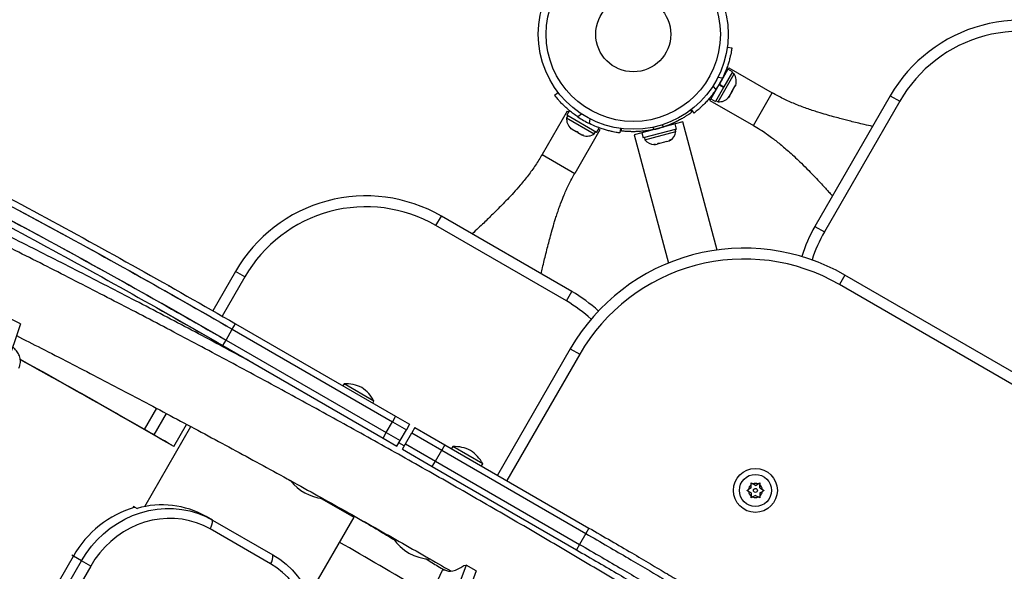
# Model space of a CAD drawing. Units: inches. Extents: x 220 to 1848, y 166 to 888.
# Drawn here: x 627 to 646, y 455 to 465 of the extents above; entities that cross this region are included whole.
import ezdxf

# ---------------------------------------------------------------- set-up
doc = ezdxf.new("R2010")
doc.units = ezdxf.units.IN
doc.header["$MEASUREMENT"] = 0
doc.layers.add('CONTOUR', color=7, linetype='Continuous')

msp = doc.modelspace()

# ---------------------------------------------------------------- linework, layer by layer
at = {"layer": 'CONTOUR'}
for p, q in [((640.59441, 464.93718), (640.68421, 464.9246)), ((640.60597, 464.49718), (640.4356, 464.2021)), ((640.69766, 464.44424), (640.52729, 464.14916)), ((640.60597, 464.49718), (640.6231, 464.52686)), ((640.69766, 464.44424), (640.60597, 464.49718)), ((640.6231, 464.52686), (641.48913, 464.02686)), ((640.49829, 464.31954), (640.4051, 464.3326)), ((640.40853, 463.84967), (640.72728, 464.40176)), ((640.52935, 464.36448), (640.52055, 464.36956)), ((640.72728, 464.40176), (640.68667, 464.42521)), ((640.42662, 464.18653), (640.26524, 463.90702)), ((640.30734, 464.16327), (640.36524, 464.08909)), ((640.51831, 464.1336), (640.35693, 463.85409)), ((640.42662, 464.18653), (640.43053, 464.19331)), ((640.51831, 464.1336), (640.42662, 464.18653)), ((640.43053, 464.19331), (640.52222, 464.14037)), ((640.4356, 464.2021), (640.52729, 464.14916)), ((640.51831, 464.1336), (640.52729, 464.14916)), ((640.51831, 464.1336), (640.51889, 464.1346)), ((640.6991, 464.07174), (640.68011, 464.03885)), ((640.68025, 464.03909), (640.68218, 464.05974)), ((640.68218, 464.05974), (640.6991, 464.07174)), ((640.6991, 464.07174), (640.7453, 464.15177)), ((640.7453, 464.15177), (640.75666, 464.18874)), ((640.7453, 464.15177), (640.75473, 464.16809)), ((640.75666, 464.18874), (640.75473, 464.16809)), ((640.75473, 464.16809), (640.75999, 464.1772)), ((637.15552, 463.97909), (637.22699, 464.03488)), ((640.2481, 463.87734), (640.26524, 463.90702)), ((640.2481, 463.87734), (641.11413, 463.37734)), ((640.26524, 463.90702), (640.35693, 463.85409)), ((640.33361, 464.04448), (640.34185, 464.03972)), ((640.36792, 463.87312), (640.40853, 463.84967)), ((640.6077, 463.93074), (640.63404, 463.95906)), ((640.62462, 463.94274), (640.6077, 463.93074)), ((640.61936, 463.93363), (640.62462, 463.94274)), ((640.63404, 463.95906), (640.62462, 463.94274)), ((640.63404, 463.95906), (640.68025, 464.03909)), ((641.11413, 463.37734), (641.48913, 464.02686)), ((643.83781, 463.96989), (642.33781, 461.37181)), ((644.02531, 463.86164), (642.52531, 461.26356)), ((643.83781, 463.96989), (644.02531, 463.86164)), ((637.4073, 463.66519), (636.9073, 462.79916)), ((637.45168, 463.67351), (637.39875, 463.58182)), ((637.4073, 463.66519), (637.43698, 463.64805)), ((639.8597, 463.68273), (639.8883, 463.64481)), ((639.93421, 463.62556), (639.87841, 463.69703)), ((637.41778, 463.57084), (637.39433, 463.53022)), ((637.39433, 463.53022), (637.94642, 463.21147)), ((637.9889, 463.2411), (637.39875, 463.58182)), ((637.69323, 463.60595), (637.61905, 463.54805)), ((637.8495, 463.415), (637.86255, 463.50819)), ((637.4754, 463.33105), (637.50372, 463.30471)), ((637.4874, 463.31414), (637.4754, 463.33105)), ((637.47829, 463.31939), (637.4874, 463.31414)), ((637.50372, 463.30471), (637.4874, 463.31414)), ((637.50372, 463.30471), (637.58375, 463.2585)), ((638.05682, 463.29019), (637.55682, 462.42416)), ((637.9889, 463.2411), (638.04184, 463.33279)), ((638.02714, 463.30733), (638.05682, 463.29019)), ((638.46714, 463.31888), (638.45455, 463.22909)), ((638.48469, 463.26871), (638.4905, 463.31585)), ((639.5522, 463.40837), (638.89397, 463.232)), ((639.5796, 463.3061), (638.92137, 463.12973)), ((639.0395, 463.28091), (639.04198, 463.27166)), ((639.12381, 463.34495), (639.11766, 463.29507)), ((639.32694, 463.35115), (639.29668, 463.39127)), ((639.4042, 463.36871), (639.40145, 463.37898)), ((639.70605, 463.44959), (639.5522, 463.40837)), ((639.5796, 463.3061), (639.5522, 463.40837)), ((639.57052, 463.25511), (639.55838, 463.30042)), ((640.38882, 460.90145), (639.70605, 463.44959)), ((637.61672, 463.23947), (637.58372, 463.25852)), ((637.58375, 463.2585), (637.6044, 463.25657)), ((637.6044, 463.25657), (637.6164, 463.23966)), ((637.6164, 463.23966), (637.69643, 463.19345)), ((637.69643, 463.19345), (637.7334, 463.1821)), ((637.69643, 463.19345), (637.71275, 463.18403)), ((637.71275, 463.18403), (637.72186, 463.17877)), ((637.7334, 463.1821), (637.71275, 463.18403)), ((637.94642, 463.21147), (637.96987, 463.25209)), ((638.89397, 463.232), (638.74012, 463.19078)), ((638.74012, 463.19078), (639.4229, 460.64264)), ((638.89397, 463.232), (638.92137, 463.12973)), ((638.9426, 463.13542), (638.95474, 463.09012)), ((638.95474, 463.09012), (639.57052, 463.25511)), ((639.38209, 463.05907), (639.43363, 463.07287)), ((639.46292, 463.08968), (639.43363, 463.07287)), ((639.43363, 463.07287), (639.46292, 463.08968)), ((639.13064, 463.00065), (639.16441, 463.00074)), ((639.16441, 463.00074), (639.13064, 463.00065)), ((639.16441, 463.00074), (639.21595, 463.01455)), ((639.21371, 463.0229), (639.24748, 463.023)), ((639.21595, 463.01455), (639.21371, 463.0229)), ((639.24748, 463.023), (639.35056, 463.05062)), ((639.35056, 463.05062), (639.37985, 463.06742)), ((639.37985, 463.06742), (639.38209, 463.05907)), ((636.9073, 462.79916), (637.55682, 462.42416)), ((634.79352, 461.38799), (634.90177, 461.57549)), ((637.49985, 460.07549), (634.90177, 461.57549)), ((637.3916, 459.88799), (634.79352, 461.38799)), ((642.33781, 461.37181), (642.52531, 461.26356)), ((630.8037, 460.47741), (630.3506, 459.69262)), ((630.9912, 460.36916), (630.5389, 459.58576)), ((630.9912, 460.36916), (630.8037, 460.47741)), ((642.93302, 460.40275), (642.82476, 460.21525)), ((652.23413, 455.03275), (642.93302, 460.40275)), ((652.12588, 454.84525), (642.82476, 460.21525)), ((629.44186, 460.06879), (629.45362, 460.06216)), ((629.45362, 460.06216), (630.6416, 459.38468)), ((629.46035, 460.05836), (630.6416, 459.38468)), ((637.3916, 459.88799), (637.49985, 460.07549)), ((629.31739, 459.85197), (629.32915, 459.84534)), ((629.32915, 459.84534), (630.51664, 459.16815)), ((629.33076, 459.84443), (630.51676, 459.16808)), ((629.33587, 459.84154), (630.51664, 459.16815)), ((629.33748, 459.84063), (630.51676, 459.16808)), ((629.26772, 459.73647), (630.45422, 459.05985)), ((629.27444, 459.73268), (630.45422, 459.05985)), ((630.28893, 459.58581), (630.28773, 459.58373)), ((626.5251, 459.4346), (626.24498, 458.60594)), ((626.5251, 459.4346), (626.31393, 459.54139)), ((630.16393, 459.3693), (630.16273, 459.36722)), ((630.477, 459.47855), (630.47618, 459.47713)), ((630.74102, 459.32733), (630.80352, 459.43558)), ((630.80352, 459.43558), (633.99201, 457.59471)), ((630.352, 459.26204), (630.35118, 459.26062)), ((630.61602, 459.11083), (630.74102, 459.32733)), ((630.74102, 459.32733), (633.92951, 457.48646)), ((630.55352, 459.00257), (630.61602, 459.11083)), ((630.55352, 459.00257), (633.74201, 457.1617)), ((630.61602, 459.11083), (633.80451, 457.26995)), ((637.46891, 458.93865), (636.01775, 456.42515)), ((637.65641, 458.83039), (636.20525, 456.3169)), ((637.46891, 458.93865), (637.65641, 458.83039)), ((632.96492, 458.24183), (632.94148, 458.20123)), ((633.56039, 457.89803), (632.96492, 458.24183)), ((633.53696, 457.85743), (633.56039, 457.89803)), ((629.23172, 457.75467), (628.98912, 457.33447)), ((629.42292, 457.65283), (629.17676, 457.22646)), ((633.99201, 457.59471), (633.92951, 457.48646)), ((633.99201, 457.59471), (634.26762, 457.43558)), ((628.99968, 455.7991), (629.91488, 457.39078)), ((629.57873, 456.99442), (629.83202, 457.43492)), ((633.80451, 457.26995), (633.92951, 457.48646)), ((633.92951, 457.48646), (634.20512, 457.32733)), ((634.26762, 457.43558), (634.20512, 457.32733)), ((633.74201, 457.1617), (633.80451, 457.26995)), ((633.80451, 457.26995), (634.08012, 457.11083)), ((634.08012, 457.11083), (634.20512, 457.32733)), ((634.18838, 457.04833), (634.31338, 457.26483)), ((634.37588, 457.37308), (634.31338, 457.26483)), ((634.31338, 457.26483), (634.90863, 456.92116)), ((634.37588, 457.37308), (634.97113, 457.02942)), ((629.32114, 457.14315), (629.27779, 457.16818)), ((629.49457, 457.04302), (629.32114, 457.14315)), ((629.53793, 457.01799), (629.49457, 457.04302)), ((633.74201, 457.1617), (634.01762, 457.00257)), ((634.01762, 457.00257), (634.08012, 457.11083)), ((634.16338, 457.00504), (634.05446, 457.06638)), ((634.16366, 457.00551), (634.05635, 457.06966)), ((634.12588, 456.94007), (634.18838, 457.04833)), ((634.18838, 457.04833), (634.78363, 456.70466)), ((634.97113, 457.02942), (634.90863, 456.92116)), ((634.97113, 457.02942), (637.83998, 455.37308)), ((634.12588, 456.94007), (634.72113, 456.5964)), ((634.78363, 456.70466), (634.90863, 456.92116)), ((634.90863, 456.92116), (637.77748, 455.26483)), ((635.12998, 456.99183), (635.10654, 456.95123)), ((635.72546, 456.64803), (635.12998, 456.99183)), ((634.72113, 456.5964), (634.78363, 456.70466)), ((634.78363, 456.70466), (637.65248, 455.04833)), ((635.70202, 456.60743), (635.72546, 456.64803)), ((634.72113, 456.5964), (637.58998, 454.94007)), ((631.86289, 456.3351), (631.90159, 456.31285)), ((641.06612, 456.26991), (641.09876, 456.25106)), ((641.06612, 456.23222), (641.06612, 456.26991)), ((641.06612, 456.1706), (641.06612, 456.23222)), ((641.15212, 456.22026), (641.09876, 456.25106)), ((641.15212, 456.22026), (641.20547, 456.25106)), ((641.20547, 456.25106), (641.23812, 456.26991)), ((641.23812, 456.26991), (641.23812, 456.23222)), ((641.23812, 456.1706), (641.23812, 456.23222)), ((640.98012, 456.12095), (641.01276, 456.1398)), ((641.01276, 456.10211), (640.98012, 456.12095)), ((641.06612, 456.1706), (641.01276, 456.1398)), ((641.06612, 456.0713), (641.01276, 456.10211)), ((641.06612, 456.0713), (641.06612, 456.00969)), ((641.15212, 456.02165), (641.09876, 455.99084)), ((641.15212, 456.02165), (641.20547, 455.99084)), ((641.23812, 456.1706), (641.29147, 456.1398)), ((641.23812, 456.0713), (641.29147, 456.10211)), ((641.23812, 456.0713), (641.23812, 456.00969)), ((641.29147, 456.1398), (641.32412, 456.12095)), ((641.32412, 456.12095), (641.29147, 456.10211)), ((632.51046, 455.96275), (633.15682, 455.5911)), ((641.06612, 455.972), (641.06612, 456.00969)), ((641.09876, 455.99084), (641.06612, 455.972)), ((641.23812, 455.972), (641.20547, 455.99084)), ((641.23812, 456.00969), (641.23812, 455.972)), ((628.76726, 455.80715), (628.80429, 455.78585)), ((628.80429, 455.78585), (628.84496, 455.76247)), ((630.34481, 455.53177), (630.22279, 455.60193)), ((630.34481, 455.53177), (631.5501, 454.83874)), ((633.15682, 455.5911), (632.26877, 454.04664)), ((631.50266, 454.66211), (630.29736, 455.35514)), ((637.77748, 455.26483), (637.65248, 455.04833)), ((637.83998, 455.37308), (637.77748, 455.26483)), ((637.65248, 455.04833), (637.58998, 454.94007)), ((623.0065, 446.86476), (627.57813, 454.81554)), ((623.16903, 446.77092), (627.74082, 454.722)), ((627.57813, 454.81554), (627.54632, 454.83383)), ((627.74082, 454.722), (627.57813, 454.81554)), ((627.92354, 454.61693), (627.74082, 454.722)), ((627.92354, 454.61693), (623.35156, 446.66554)), ((634.83239, 454.33752), (634.92248, 454.53247)), ((634.92248, 454.53247), (634.96689, 454.54231)), ((634.9362, 454.55185), (634.92538, 454.53311)), ((634.98004, 454.53473), (634.96689, 454.54231)), ((635.39343, 454.63685), (635.09114, 453.81622)), ((635.59409, 454.52118), (635.2918, 453.70054)), ((635.34903, 454.62701), (635.39343, 454.63685)), ((635.59409, 454.52118), (635.39343, 454.63685))]:
    msp.add_line(p, q, dxfattribs=at)
at = {"layer": 'CONTOUR', "flags": 128}
for points in [[(627.74082, 454.722), (627.83382, 454.86959), (627.93835, 455.00903), (628.0536, 455.13926), (628.17871, 455.25927), (628.31271, 455.36816), (628.45459, 455.46511), (628.60327, 455.54936), (628.75761, 455.62029), (628.91645, 455.67735), (629.07857, 455.7201), (629.24274, 455.74822), (629.40772, 455.76151), (629.57223, 455.75985), (629.73504, 455.74325), (629.8949, 455.71185), (630.0506, 455.66589), (630.20095, 455.60571), (630.34481, 455.53177)], [(627.74082, 454.722), (627.83382, 454.86959), (627.93835, 455.00903), (628.0536, 455.13926), (628.17871, 455.25927), (628.31271, 455.36816), (628.45459, 455.46511), (628.60327, 455.54936), (628.75761, 455.62029), (628.91645, 455.67735), (629.07857, 455.7201), (629.24274, 455.74822), (629.40772, 455.76151), (629.57223, 455.75985), (629.73504, 455.74325), (629.8949, 455.71185), (630.0506, 455.66589), (630.20095, 455.60571), (630.34481, 455.53177)], [(630.29736, 455.35514), (630.16622, 455.42254), (630.02916, 455.4774), (629.88722, 455.5193), (629.74149, 455.54792), (629.59307, 455.56305), (629.4431, 455.56456), (629.29271, 455.55246), (629.14305, 455.52682), (628.99526, 455.48784), (628.85046, 455.43583), (628.70976, 455.37117), (628.57422, 455.29436), (628.44488, 455.20599), (628.32272, 455.10672), (628.20868, 454.99731), (628.10361, 454.8786), (628.00832, 454.75149), (627.92354, 454.61693)], [(632.05885, 452.23917), (632.13249, 452.38013), (632.19441, 452.52643), (632.24415, 452.67695), (632.28134, 452.83056), (632.30568, 452.98607), (632.31699, 453.14231), (632.31518, 453.29809), (632.30028, 453.45222), (632.27239, 453.60352), (632.23173, 453.75086), (632.1786, 453.8931), (632.1134, 454.02917), (632.03665, 454.15802), (631.94891, 454.27868), (631.85086, 454.39023), (631.74325, 454.49182), (631.62688, 454.58267), (631.50266, 454.66211)], [(631.5501, 454.83874), (631.68637, 454.75161), (631.81402, 454.65194), (631.93207, 454.5405), (632.03962, 454.41814), (632.13587, 454.28578), (632.22006, 454.14443), (632.29158, 453.99517), (632.34986, 453.83914), (632.39447, 453.67752), (632.42506, 453.51154), (632.44141, 453.34247), (632.44339, 453.17159), (632.43098, 453.0002), (632.40428, 452.82961), (632.36349, 452.66111), (632.30893, 452.49599), (632.241, 452.33551), (632.16023, 452.18088)], [(631.5501, 454.83874), (631.68637, 454.75161), (631.81402, 454.65194), (631.93207, 454.5405), (632.03962, 454.41814), (632.13587, 454.28578), (632.22006, 454.14443), (632.29158, 453.99517), (632.34986, 453.83914), (632.39447, 453.67752), (632.42506, 453.51154), (632.44141, 453.34247), (632.44339, 453.17159), (632.43098, 453.0002), (632.40428, 452.82961), (632.36349, 452.66111), (632.30893, 452.49599), (632.241, 452.33551), (632.16023, 452.18088)], [(634.96689, 454.54231), (635.00199, 454.52525), (635.04139, 454.5161), (635.08477, 454.51493), (635.1318, 454.52176), (635.18214, 454.53652), (635.2354, 454.5591), (635.29117, 454.58935), (635.34903, 454.62701)]]:
    msp.add_lwpolyline(points, dxfattribs=at)
at = {"layer": 'CONTOUR'}
for centre, radius in [((638.72163, 465.19167), 1.89), ((638.72163, 465.19167), 1.73415), ((638.72163, 465.19167), 0.74728), ((641.15212, 456.12095), 0.4375), ((641.15212, 456.12095), 0.31875), ((641.15212, 456.12095), 0.03906)]:
    msp.add_circle(centre, radius, dxfattribs=at)
for centre, radius, start, end in [((646.43588, 462.46989), 3, 60, 150), ((646.43588, 462.46989), 2.78349, 60, 150), ((638.70355, 465.2021), 2, 326.185644, 333.814356), ((640.51887, 464.25675), 0.2539, 341.741076, 34.829342), ((640.42991, 464.10267), 0.2539, 265.170658, 318.258924), ((637.64733, 463.50884), 0.2539, 175.170658, 228.258924), ((638.73206, 465.20974), 2, 236.185644, 243.814356), ((638.72163, 465.19167), 1.9375, 281.794751, 288.205249), ((637.80141, 463.41988), 0.2539, 251.741076, 304.829342), ((639.14875, 463.2539), 0.2539, 220.170658, 267.277035), ((639.32061, 463.29995), 0.2539, 303.512587, 349.829342), ((633.40177, 458.97741), 3, 60, 150), ((633.40177, 458.97741), 2.78349, 60, 150), ((644.93588, 459.87181), 3, 150, 162.53085), ((644.93588, 459.87181), 2.78349, 150, 162.582111), ((640.93302, 456.93865), 4, 60, 150), ((640.93302, 456.93865), 3.78349, 60, 150), ((635.99985, 457.47741), 3, 47.46915, 60), ((635.99985, 457.47741), 2.78349, 47.417889, 60), ((545.57642, 311.59235), 167.92306, 59.9839281, 61.1808478), ((545.53308, 311.61742), 167.92301, 60.0000075, 61.163896), ((545.35985, 311.71788), 167.92262, 60.0000069, 61.096089), ((545.31654, 311.743), 167.92253, 60.0000067, 61.0791372), ((632.99654, 457.54254), 0.7, 62.721061, 92.589506), ((632.93898, 457.57578), 0.7, 27.410494, 57.278939), ((635.1616, 456.29254), 0.7, 62.721061, 92.589506), ((635.10405, 456.32578), 0.7, 27.410494, 57.278939), ((632.64141, 456.89501), 0.94141, 218.394701, 263.663461), ((641.15212, 456.12095), 0.14063, 127.702065, 172.297935), ((641.15212, 456.12095), 0.14062, 67.702065, 112.297935), ((641.15212, 456.12095), 0.14062, 7.702065, 52.297935), ((641.15212, 456.12095), 0.14063, 187.702065, 232.297935), ((641.15212, 456.12095), 0.14062, 307.702065, 352.297935), ((629.34339, 454.04732), 1.7861, 60.504533, 106.204195), ((641.15212, 456.12095), 0.14062, 247.702065, 292.297935), ((629.38386, 453.79357), 2.07487, 106.220088, 150.491868), ((630.07473, 455.50963), 0.27098, 325.242512, 4.688217), ((545.11448, 303.15595), 175.46016, 59.3803092, 59.9900916), ((634.72165, 455.69398), 0.94141, 213.86428, 266.924013), ((631.28002, 454.81659), 0.27098, 325.242512, 4.688217)]:
    msp.add_arc(centre, radius, start, end, dxfattribs=at)
for points, knots in [([(611.11883, 497.20826), (611.25894, 497.07326), (611.66502, 496.68198), (612.34458, 496.03721), (613.16063, 495.27522), (613.98645, 494.51707), (614.82182, 493.76276), (615.6667, 493.01237), (616.521, 492.26596), (617.38466, 491.52359), (618.25759, 490.78533), (619.13973, 490.05125), (620.031, 489.3214), (620.93131, 488.59584), (621.84059, 487.87465), (622.75876, 487.15788), (623.68574, 486.4456), (624.62145, 485.73785), (625.56581, 485.03472), (626.51874, 484.33625), (627.48015, 483.6425), (628.44995, 482.95354), (629.42808, 482.26942), (630.41443, 481.59021), (631.40893, 480.91595), (632.41149, 480.24672), (633.42201, 479.58256), (634.44043, 478.92353), (635.46663, 478.26969), (636.50055, 477.6211), (637.54208, 476.9778), (638.59113, 476.33986), (639.64763, 475.70734), (640.71146, 475.08027), (641.78255, 474.45873), (642.8608, 473.84275), (643.94611, 473.2324), (645.03839, 472.62772), (646.13755, 472.02878), (647.2435, 471.43561), (648.35613, 470.84827), (649.47535, 470.26681), (650.60106, 469.69128), (651.73317, 469.12173), (652.87157, 468.55821), (654.01618, 468.00077), (655.16688, 467.44945), (656.32359, 466.9043), (657.4862, 466.36537), (658.65461, 465.8327), (659.82871, 465.30634), (661.00842, 464.78634), (662.19362, 464.27273), (663.38421, 463.76557), (664.5801, 463.2649), (665.78117, 462.77075), (666.98733, 462.28318), (668.19846, 461.80222), (669.41447, 461.32792), (670.63525, 460.86031), (671.8607, 460.39944), (673.0907, 459.94534), (674.32516, 459.49806), (675.56394, 459.0576), (676.80704, 458.62417), (678.05121, 458.19811), (678.88309, 457.92024), (679.29764, 457.78177)], [0, 0, 0, 0, 0.00816587, 0.02366754, 0.03916922, 0.05467093, 0.07017265, 0.08567438, 0.10117609, 0.11667778, 0.13217944, 0.14768106, 0.16318262, 0.17868413, 0.19418558, 0.20968695, 0.22518824, 0.24068944, 0.25619055, 0.27169157, 0.28719248, 0.30269329, 0.31819399, 0.33369458, 0.34919504, 0.36469539, 0.38019562, 0.39569573, 0.4111957, 0.42669555, 0.44219527, 0.45769487, 0.47319432, 0.48869365, 0.50419285, 0.51969191, 0.53519084, 0.55068964, 0.56618831, 0.58168685, 0.59718526, 0.61268353, 0.62818168, 0.6436797, 0.6591776, 0.67467537, 0.69017302, 0.70567055, 0.72116796, 0.73666525, 0.75216243, 0.76765949, 0.78315644, 0.79865329, 0.81415002, 0.82964666, 0.84514319, 0.86063962, 0.87613596, 0.8916322, 0.90712835, 0.92262442, 0.93812039, 0.95361629, 0.96911211, 0.98460784, 1, 1, 1, 1]), ([(597.5733, 473.47233), (597.73477, 473.42527), (598.0443, 473.33506), (598.48786, 473.2038), (598.89084, 473.08335), (599.25329, 472.97395), (599.56021, 472.88051), (599.84548, 472.79305), (600.12332, 472.70731), (600.42296, 472.61415), (600.72477, 472.51963), (601.233, 472.35927), (601.94072, 472.13264), (602.84532, 471.83659), (603.97745, 471.45817), (605.33931, 470.98961), (606.92625, 470.42358), (608.68187, 469.77509), (610.60141, 469.03733), (612.68, 468.20256), (614.73769, 467.34033), (616.78814, 466.44513), (618.8308, 465.51678), (620.86754, 464.55392), (622.88435, 463.56316), (624.88106, 462.5451), (626.85674, 461.49963), (628.8133, 460.42936), (630.09812, 459.69486), (630.74102, 459.32733)], [0, 0, 0, 0, 0.01366681, 0.02619868, 0.03759562, 0.04785767, 0.05698485, 0.06369087, 0.07213754, 0.08065408, 0.08924052, 0.09789689, 0.12407378, 0.14982053, 0.1755583, 0.22156616, 0.26760259, 0.3135973, 0.37519154, 0.43678714, 0.49839238, 0.5597881, 0.62247386, 0.6852123, 0.74801216, 0.81088218, 0.87383105, 0.93686745, 1, 1, 1, 1]), ([(597.5733, 473.47233), (597.73479, 473.42527), (598.04437, 473.33504), (598.48796, 473.20377), (598.89094, 473.08332), (599.25337, 472.97392), (599.56022, 472.88051), (599.84541, 472.79307), (600.1232, 472.70735), (600.42279, 472.61421), (600.72457, 472.51969), (601.23282, 472.35933), (601.94057, 472.13269), (602.84519, 471.83664), (603.9773, 471.45822), (605.33913, 470.98968), (606.92602, 470.42366), (608.68161, 469.77518), (610.60112, 469.03744), (612.67969, 468.20268), (614.73782, 467.34027), (616.78906, 466.44472), (618.83272, 465.5159), (620.87008, 464.55271), (622.88711, 463.56178), (624.88365, 462.54375), (626.85879, 461.49853), (628.81444, 460.42872), (630.09854, 459.69462), (630.74102, 459.32733)], [0, 0, 0, 0, 0.0136699, 0.02620369, 0.03760139, 0.04786301, 0.0569886, 0.06369266, 0.07213801, 0.08065377, 0.08923995, 0.09789658, 0.12407738, 0.14982542, 0.17556404, 0.22157279, 0.26760972, 0.3136053, 0.37520042, 0.43679654, 0.49840188, 0.55983862, 0.62255509, 0.68531164, 0.74811699, 0.81097984, 0.87390886, 0.93691271, 1, 1, 1, 1]), ([(597.60816, 473.59238), (597.76976, 473.54528), (598.07955, 473.45499), (598.52348, 473.32362), (598.92679, 473.20307), (599.28955, 473.09357), (599.59673, 473.00006), (599.88223, 472.91253), (600.16031, 472.82671), (600.4602, 472.73348), (600.76226, 472.63887), (601.27091, 472.47838), (601.97922, 472.25156), (602.88457, 471.95527), (604.01765, 471.57653), (605.38064, 471.10758), (606.9689, 470.54108), (608.72598, 469.89205), (610.64712, 469.15367), (612.72744, 468.31821), (614.78685, 467.45526), (616.83901, 466.55931), (618.88337, 465.6302), (620.92181, 464.66654), (622.9403, 463.67495), (624.93867, 462.65604), (626.916, 461.6097), (628.87419, 460.53854), (630.16009, 459.80342), (630.80352, 459.43558)], [0, 0, 0, 0, 0.01366726, 0.02619955, 0.03759687, 0.04785924, 0.05698671, 0.06369295, 0.07213987, 0.08065667, 0.08924337, 0.09789999, 0.12407762, 0.14982505, 0.17556347, 0.22157239, 0.26760975, 0.31360525, 0.37520032, 0.43679649, 0.49840201, 0.55979772, 0.62248316, 0.68522094, 0.74801981, 0.81088847, 0.87383563, 0.93686993, 1, 1, 1, 1]), ([(597.46872, 473.11221), (597.62984, 473.06525), (597.93869, 472.97524), (598.38123, 472.84428), (598.78322, 472.72413), (599.14471, 472.61501), (599.45074, 472.52184), (599.73516, 472.43465), (600.0122, 472.34915), (600.31101, 472.25626), (600.61202, 472.16198), (601.11903, 472.00201), (601.82505, 471.77592), (602.72745, 471.4806), (603.85674, 471.10312), (605.21516, 470.63575), (606.79808, 470.07115), (608.54927, 469.4243), (610.46398, 468.6884), (612.53735, 467.85573), (614.59078, 466.99529), (616.63767, 466.10163), (618.67718, 465.17465), (620.71003, 464.21355), (622.7222, 463.22496), (624.71355, 462.20952), (626.68315, 461.16717), (628.63296, 460.10053), (629.91309, 459.3687), (630.55352, 459.00257)], [0, 0, 0, 0, 0.013672003, 0.026206842, 0.037604533, 0.047865097, 0.056988564, 0.063690303, 0.072133846, 0.080648316, 0.089233735, 0.097890129, 0.124073317, 0.149821184, 0.17555932, 0.221566852, 0.267602372, 0.313596979, 0.375191174, 0.436786798, 0.498392079, 0.559869217, 0.62261653, 0.685392171, 0.748204863, 0.811063314, 0.873976214, 0.936952229, 1, 1, 1, 1]), ([(597.50358, 473.23225), (597.66484, 473.18525), (597.97394, 473.09517), (598.41685, 472.96409), (598.81918, 472.84384), (599.18097, 472.73464), (599.48726, 472.64139), (599.77192, 472.55412), (600.04918, 472.46856), (600.34824, 472.37558), (600.6495, 472.28123), (601.15694, 472.12112), (601.86355, 471.89484), (602.76671, 471.59927), (603.89694, 471.22148), (605.25649, 470.75372), (606.84074, 470.18866), (608.59339, 469.54126), (610.5097, 468.80475), (612.58479, 467.97138), (614.63994, 467.11022), (616.68854, 466.21581), (618.72975, 465.28807), (620.7643, 464.32616), (622.77815, 463.33674), (624.77116, 462.32046), (626.74242, 461.27724), (628.69385, 460.2097), (629.97505, 459.47726), (630.61602, 459.11083)], [0, 0, 0, 0, 0.01367246, 0.02620771, 0.03760578, 0.04786667, 0.05699043, 0.06369238, 0.07213618, 0.08065091, 0.08923658, 0.09789323, 0.12407716, 0.14982571, 0.1755645, 0.22157309, 0.26760954, 0.31360494, 0.37519997, 0.43679616, 0.49840172, 0.55987885, 0.62262584, 0.68540082, 0.74821252, 0.81106962, 0.8739808, 0.93695472, 1, 1, 1, 1]), ([(597.50358, 473.23225), (597.6648, 473.18526), (597.97386, 473.09519), (598.41672, 472.96413), (598.81903, 472.84389), (599.18085, 472.73467), (599.48719, 472.64141), (599.77191, 472.55412), (600.04923, 472.46854), (600.34832, 472.37556), (600.6496, 472.2812), (601.157, 472.1211), (601.86357, 471.89484), (602.76668, 471.59928), (603.89691, 471.22149), (605.25647, 470.75373), (606.84072, 470.18866), (608.59339, 469.54126), (610.5097, 468.80474), (612.5848, 467.97138), (614.6395, 467.11041), (616.68733, 466.21635), (618.72757, 465.28907), (620.76154, 464.32748), (622.77521, 463.33821), (624.76843, 462.32188), (626.74027, 461.27839), (628.69266, 460.21037), (629.97462, 459.4775), (630.61602, 459.11083)], [0, 0, 0, 0, 0.01366899, 0.02620195, 0.0375989, 0.04785986, 0.05698486, 0.06368851, 0.07213334, 0.08064858, 0.08923426, 0.09789038, 0.12406971, 0.14981637, 0.17555369, 0.22156031, 0.26759538, 0.31358939, 0.37518284, 0.43677783, 0.4983826, 0.55981936, 0.62253649, 0.68529435, 0.74810169, 0.81096724, 0.8738997, 0.93690774, 1, 1, 1, 1]), ([(666.46864, 433.09181), (666.32853, 433.22681), (665.92244, 433.61809), (665.24288, 434.26286), (664.42684, 435.02485), (663.60101, 435.783), (662.76565, 436.53731), (661.92077, 437.2877), (661.06646, 438.03412), (660.20281, 438.77648), (659.32987, 439.51474), (658.44773, 440.24883), (657.55647, 440.97868), (656.65615, 441.70423), (655.74687, 442.42542), (654.8287, 443.14219), (653.90172, 443.85448), (652.96601, 444.56222), (652.02165, 445.26536), (651.06872, 445.96383), (650.10732, 446.65757), (649.13751, 447.34653), (648.15939, 448.03065), (647.17303, 448.70987), (646.17853, 449.38412), (645.17598, 450.05336), (644.16545, 450.71752), (643.14704, 451.37654), (642.12083, 452.03038), (641.08692, 452.67898), (640.04539, 453.32227), (638.99633, 453.96021), (637.93984, 454.59274), (636.876, 455.2198), (635.80491, 455.84135), (634.72667, 456.45732), (633.64136, 457.06767), (632.54907, 457.67235), (631.44991, 458.2713), (630.34397, 458.86446), (629.23134, 459.4518), (628.11212, 460.03326), (626.98641, 460.60879), (625.8543, 461.17834), (624.71589, 461.74186), (623.57129, 462.2993), (622.42058, 462.85062), (621.26387, 463.39577), (620.10127, 463.93471), (618.93286, 464.46737), (617.75875, 464.99373), (616.57904, 465.51374), (615.39384, 466.02734), (614.20325, 466.5345), (613.00736, 467.03518), (611.80629, 467.52932), (610.60013, 468.01689), (609.389, 468.49785), (608.17299, 468.97216), (606.95221, 469.43976), (605.72676, 469.90064), (604.49676, 470.35474), (603.2623, 470.80201), (602.02352, 471.24247), (600.78042, 471.6759), (599.53625, 472.10196), (598.70437, 472.37983), (598.28982, 472.5183)], [0, 0, 0, 0, 0.00816587, 0.02366754, 0.03916922, 0.05467093, 0.07017265, 0.08567438, 0.10117609, 0.11667778, 0.13217944, 0.14768106, 0.16318262, 0.17868413, 0.19418558, 0.20968695, 0.22518824, 0.24068944, 0.25619055, 0.27169157, 0.28719248, 0.30269329, 0.31819399, 0.33369458, 0.34919504, 0.36469539, 0.38019562, 0.39569573, 0.4111957, 0.42669555, 0.44219527, 0.45769487, 0.47319432, 0.48869365, 0.50419285, 0.51969191, 0.53519084, 0.55068964, 0.56618831, 0.58168685, 0.59718526, 0.61268353, 0.62818168, 0.6436797, 0.6591776, 0.67467537, 0.69017302, 0.70567055, 0.72116796, 0.73666525, 0.75216243, 0.76765949, 0.78315644, 0.79865329, 0.81415002, 0.82964666, 0.84514319, 0.86063962, 0.87613596, 0.8916322, 0.90712835, 0.92262442, 0.93812039, 0.95361629, 0.96911211, 0.98460784, 1, 1, 1, 1]), ([(631.15204, 458.65701), (630.97555, 458.75199), (630.43194, 459.04451), (629.51391, 459.52829), (628.39843, 460.1086), (627.27602, 460.68263), (626.14723, 461.25073), (625.01203, 461.81275), (623.87056, 462.36866), (622.72291, 462.91842), (621.56918, 463.46197), (620.40946, 463.99928), (619.24387, 464.53028), (618.07249, 465.05495), (616.89544, 465.57323), (615.71281, 466.08507), (614.5247, 466.59045), (613.33122, 467.0893), (612.13247, 467.58159), (610.92855, 468.06728), (609.71958, 468.54633), (608.50564, 469.01868), (607.28686, 469.48432), (606.06332, 469.94318), (604.83514, 470.39524), (603.60243, 470.84046), (602.36529, 471.27879), (601.12384, 471.71021), (599.89999, 472.12718), (598.98622, 472.4327), (598.48793, 472.59709), (598.38508, 472.63103)], [0, 0, 0, 0, 0.01737341, 0.05351118, 0.08964865, 0.12578582, 0.1619227, 0.1980593, 0.2341956, 0.27033162, 0.30646736, 0.34260283, 0.37873802, 0.41487294, 0.4510076, 0.48714199, 0.52327613, 0.55941003, 0.59554367, 0.63167708, 0.66781026, 0.7039432, 0.74007592, 0.77620843, 0.81234073, 0.84847282, 0.88460471, 0.92073642, 0.95686793, 0.99109766, 1, 1, 1, 1]), ([(640.68421, 464.9246), (640.68398, 464.92294), (640.68352, 464.9196), (640.67957, 464.89268), (640.67256, 464.85019), (640.66158, 464.79275), (640.64552, 464.72171), (640.62397, 464.6411), (640.59582, 464.55245), (640.5564, 464.44463), (640.51998, 464.36623), (640.49829, 464.31954)], [0, 0, 0, 0, 0.10470939, 0.2124503, 0.31716131, 0.4249315, 0.52916038, 0.63651007, 0.73903732, 0.84456234, 1, 1, 1, 1]), ([(640.36524, 464.08909), (640.3453, 464.06032), (640.30543, 464.00278), (640.2416, 463.92241), (640.17763, 463.84937), (640.11638, 463.78568), (640.06087, 463.73265), (640.01288, 463.68991), (639.97498, 463.65803), (639.94218, 463.63172), (639.93721, 463.62788), (639.93421, 463.62556)], [0, 0, 0, 0, 0.105924141, 0.211816045, 0.317896481, 0.423973878, 0.527418465, 0.630871925, 0.735311581, 0.83975504, 1, 1, 1, 1]), ([(637.61905, 463.54805), (637.59028, 463.56799), (637.53274, 463.60787), (637.45237, 463.67169), (637.37933, 463.73566), (637.31564, 463.79691), (637.26261, 463.85242), (637.21987, 463.90041), (637.18799, 463.93831), (637.16168, 463.97111), (637.15784, 463.97608), (637.15552, 463.97909)], [0, 0, 0, 0, 0.105924141, 0.211816045, 0.317896481, 0.423973878, 0.527418465, 0.630871925, 0.735311581, 0.83975504, 1, 1, 1, 1]), ([(643.48464, 463.35818), (643.48372, 463.35838), (643.42958, 463.37019), (643.32618, 463.39338), (643.1811, 463.42764), (643.05204, 463.46), (642.938, 463.49025), (642.82703, 463.51983), (642.69906, 463.55377), (642.55421, 463.59407), (642.37596, 463.64726), (642.20709, 463.70327), (642.05265, 463.76039), (641.93498, 463.80737), (641.81907, 463.85741), (641.70524, 463.91082), (641.59277, 463.9682), (641.52469, 464.00673), (641.48913, 464.02686)], [0, 0, 0, 0, 0.00126338, 0.07484287, 0.14044932, 0.19905371, 0.25193799, 0.30462744, 0.36427531, 0.4314771, 0.50655238, 0.61174505, 0.66751348, 0.72504524, 0.78585616, 0.8512312, 0.92227658, 1, 1, 1, 1]), ([(639.8883, 463.64481), (639.88697, 463.6438), (639.88428, 463.64176), (639.86245, 463.62552), (639.82744, 463.60046), (639.77901, 463.56769), (639.71732, 463.52898), (639.64496, 463.48754), (639.56224, 463.44524), (639.45758, 463.39747), (639.37581, 463.36848), (639.32694, 463.35115)], [0, 0, 0, 0, 0.1046308, 0.21229052, 0.31692305, 0.42461393, 0.52873339, 0.6359768, 0.73828824, 0.84359296, 1, 1, 1, 1]), ([(638.45455, 463.22909), (638.4529, 463.22931), (638.44955, 463.22978), (638.42264, 463.23372), (638.38015, 463.24073), (638.32271, 463.25171), (638.25166, 463.26777), (638.17106, 463.28933), (638.08241, 463.31747), (637.97459, 463.35689), (637.89619, 463.39331), (637.8495, 463.415)], [0, 0, 0, 0, 0.104709386, 0.212450304, 0.317161313, 0.424931501, 0.529160375, 0.636510065, 0.739037323, 0.844562345, 1, 1, 1, 1]), ([(639.11766, 463.29507), (639.08377, 463.28855), (639.01503, 463.27531), (638.91366, 463.26291), (638.81621, 463.2557), (638.72827, 463.25359), (638.65091, 463.25503), (638.58703, 463.25857), (638.53711, 463.26281), (638.49491, 463.26739), (638.48854, 463.26821), (638.48469, 463.26871)], [0, 0, 0, 0, 0.10435176, 0.21161938, 0.31601402, 0.42360407, 0.52535367, 0.63000006, 0.73279438, 0.83847833, 1, 1, 1, 1]), ([(641.11413, 463.37734), (641.15969, 463.35035), (641.24247, 463.30131), (641.36189, 463.22147), (641.46282, 463.14912), (641.55671, 463.07793), (641.6482, 463.00494), (641.7394, 462.92854), (641.88185, 462.80376), (642.04042, 462.65418), (642.20785, 462.48634), (642.33368, 462.3559), (642.4384, 462.24511), (642.52286, 462.15478), (642.59373, 462.07862), (642.6469, 462.02134), (642.67827, 461.98763), (642.68757, 461.97763)], [0, 0, 0, 0, 0.10166441, 0.18472756, 0.25039965, 0.30054746, 0.35116378, 0.40370985, 0.4593121, 0.60263414, 0.69347274, 0.77440851, 0.84355457, 0.8961042, 0.93879096, 0.98184654, 1, 1, 1, 1]), ([(636.9073, 462.79916), (636.88656, 462.76395), (636.84687, 462.69654), (636.77816, 462.59061), (636.70629, 462.48744), (636.63093, 462.38616), (636.55252, 462.28664), (636.45533, 462.16959), (636.34355, 462.04302), (636.22035, 461.91153), (636.1089, 461.79741), (636.00973, 461.6986), (635.92411, 461.61329), (635.83839, 461.52792), (635.74161, 461.43423), (635.63311, 461.33204), (635.55515, 461.26024), (635.51417, 461.22295), (635.51348, 461.22232)], [0, 0, 0, 0, 0.0777243, 0.14877049, 0.21414628, 0.27495788, 0.3324903, 0.38825935, 0.4768084, 0.55657585, 0.62775716, 0.69068954, 0.74596262, 0.80094403, 0.85954908, 0.92515628, 0.99873661, 1, 1, 1, 1]), ([(636.88828, 460.42858), (636.89699, 460.46817), (636.91645, 460.55655), (636.94775, 460.69056), (636.98323, 460.83457), (637.01973, 460.97368), (637.0564, 461.11096), (637.09689, 461.26262), (637.13504, 461.39647), (637.16947, 461.50986), (637.1994, 461.60375), (637.23477, 461.70866), (637.28329, 461.84358), (637.34997, 462.01205), (637.44158, 462.21585), (637.5164, 462.35109), (637.55682, 462.42416)], [0, 0, 0, 0, 0.05503323, 0.12286463, 0.18461898, 0.25490516, 0.32221638, 0.39354729, 0.47016022, 0.51070382, 0.55315632, 0.6024174, 0.66104978, 0.75491566, 0.86757896, 1, 1, 1, 1]), ([(629.46248, 460.20067), (629.46199, 460.20095), (629.46054, 460.20176), (629.47116, 460.19578), (629.49131, 460.18441), (629.51195, 460.17277), (629.52338, 460.16632)], [0, 0, 0, 0, 0.148089953, 0.435684909, 0.687467109, 1, 1, 1, 1]), ([(629.39267, 460.09653), (629.39211, 460.09684), (629.39055, 460.09772), (629.39742, 460.09385), (629.40181, 460.09138)], [0, 0, 0, 0, 0.36193764, 1, 1, 1, 1]), ([(629.41066, 460.08639), (629.41601, 460.08337), (629.42828, 460.07645), (629.44878, 460.06488), (629.46035, 460.05836)], [0, 0, 0, 0, 0.43582232, 1, 1, 1, 1]), ([(629.27638, 459.87509), (629.27884, 459.87371), (629.28391, 459.87085), (629.30411, 459.85946), (629.32455, 459.84793), (629.33587, 459.84154)], [0, 0, 0, 0, 0.29563156, 0.60990181, 1, 1, 1, 1]), ([(626.44532, 459.19859), (626.60919, 459.11557), (627.14707, 458.84309), (628.05212, 458.37488), (629.16056, 457.79423), (630.26196, 457.20745), (631.35666, 456.61501), (632.44457, 456.01694), (633.52512, 455.41294), (634.40692, 454.91387), (634.92585, 454.61411), (635.08954, 454.51955)], [0, 0, 0, 0, 0.05547073, 0.18207295, 0.30867407, 0.43527407, 0.56187295, 0.68847069, 0.8150673, 0.94166276, 1, 1, 1, 1]), ([(626.49478, 458.55425), (626.50233, 458.57268), (626.51723, 458.60901), (626.52532, 458.66624), (626.52386, 458.72105), (626.51353, 458.77213), (626.49615, 458.81879), (626.47296, 458.86097), (626.44481, 458.89947), (626.41001, 458.93619), (626.38489, 458.95977), (626.36876, 458.97153), (626.3686, 458.97164)], [0, 0, 0, 0, 0.119262993, 0.235153916, 0.344773399, 0.449702094, 0.551422299, 0.651890586, 0.754418255, 0.865529009, 0.998688138, 1, 1, 1, 1]), ([(633.25093, 455.56485), (633.38441, 455.48604), (633.62416, 455.34449), (633.86345, 455.19994), (633.96951, 455.13587)], [0, 0, 0, 0, 0.55676468, 1, 1, 1, 1]), ([(637.77748, 455.26483), (637.92501, 455.17946), (638.20868, 455.01531), (638.61584, 454.77742), (638.98812, 454.55853), (639.32559, 454.35882), (639.61367, 454.18738), (639.88215, 454.02686), (640.14269, 453.8704), (640.42145, 453.70216), (640.70041, 453.53299), (641.30303, 453.16572), (642.22244, 452.59782), (643.52833, 451.7736), (644.89628, 450.88985), (646.32439, 449.94387), (647.8942, 448.87811), (649.59756, 447.68836), (651.42601, 446.36978), (653.22223, 445.0331), (654.98583, 443.67947), (656.71647, 442.31005), (658.41404, 440.92587), (660.07835, 439.52802), (661.50743, 438.29212), (662.70616, 437.23078), (663.68999, 436.34413), (664.66299, 435.45139), (665.63978, 434.54026), (666.28554, 433.92406), (666.61127, 433.61324)], [0, 0, 0, 0, 0.01343853, 0.02583961, 0.03720328, 0.04752957, 0.0568185, 0.06371152, 0.07229335, 0.08089944, 0.0895298, 0.09818446, 0.13695039, 0.17554253, 0.22155185, 0.26759609, 0.31359185, 0.37518503, 0.43677843, 0.49838216, 0.55998733, 0.62158272, 0.68317842, 0.74478452, 0.80638074, 0.84510847, 0.88292529, 0.92125674, 0.96028088, 1, 1, 1, 1]), ([(637.77748, 455.26483), (637.92503, 455.17945), (638.20872, 455.01529), (638.6159, 454.77739), (638.98815, 454.55851), (639.32555, 454.35885), (639.61354, 454.18746), (639.88192, 454.027), (640.14237, 453.87059), (640.42106, 453.7024), (640.69997, 453.53325), (641.30257, 453.166), (642.22194, 452.59814), (643.52775, 451.77397), (644.8956, 450.89028), (646.32363, 449.94438), (647.89337, 448.87868), (649.59666, 447.689), (651.42507, 446.37047), (653.22127, 445.03382), (654.99688, 443.671), (656.75079, 442.28276), (658.48204, 440.86985), (660.17096, 439.44917), (661.82278, 438.01814), (663.44183, 436.57322), (665.04368, 435.1044), (666.08708, 434.11187), (666.61127, 433.61324)], [0, 0, 0, 0, 0.01344271, 0.02584652, 0.03721143, 0.04753749, 0.05682473, 0.06371554, 0.07229609, 0.0809015, 0.08953179, 0.09818699, 0.13695897, 0.17555296, 0.22156448, 0.26761087, 0.31360845, 0.3752034, 0.43679776, 0.49840159, 0.56000716, 0.6228591, 0.68571067, 0.74857256, 0.81056263, 0.87311012, 0.93625252, 1, 1, 1, 1]), ([(637.83998, 455.37308), (637.98763, 455.28764), (638.27154, 455.12336), (638.67904, 454.88527), (639.05163, 454.66619), (639.38938, 454.46632), (639.6777, 454.29474), (639.9464, 454.13408), (640.20716, 453.97749), (640.48615, 453.80911), (640.76534, 453.6398), (641.36847, 453.27222), (642.28864, 452.70385), (643.59562, 451.87895), (644.9647, 450.99446), (646.39401, 450.0477), (647.96512, 448.98105), (649.6699, 447.79031), (651.49988, 446.47063), (653.29759, 445.13283), (655.06266, 443.77808), (656.79475, 442.40752), (658.49373, 441.02218), (660.15942, 439.62316), (661.5897, 438.38624), (662.78943, 437.324), (663.77409, 436.43661), (664.74789, 435.54313), (665.7255, 434.63125), (666.3718, 434.01453), (666.6978, 433.70345)], [0, 0, 0, 0, 0.01343944, 0.02584136, 0.03720578, 0.04753273, 0.05682226, 0.06371571, 0.07229807, 0.08090467, 0.08953553, 0.0981907, 0.13695875, 0.1755528, 0.22156415, 0.26761012, 0.31360733, 0.37520198, 0.43679632, 0.49840044, 0.56000545, 0.6216001, 0.68319449, 0.7447987, 0.80639244, 0.84511831, 0.88293308, 0.92126221, 0.96028375, 1, 1, 1, 1]), ([(637.65248, 455.04833), (637.79981, 454.96307), (638.08307, 454.79916), (638.48961, 454.56163), (638.86123, 454.34312), (639.19803, 454.14381), (639.48547, 453.97276), (639.75331, 453.81261), (640.01326, 453.6565), (640.29144, 453.48862), (640.56986, 453.31978), (641.17146, 452.95314), (642.08929, 452.38622), (643.39293, 451.56344), (644.75845, 450.68126), (646.18406, 449.73696), (647.75114, 448.67307), (649.45156, 447.4854), (651.2769, 446.1691), (653.07009, 444.8347), (654.84275, 443.47415), (656.59374, 442.08823), (658.32215, 440.67766), (660.00895, 439.25876), (661.65895, 437.82928), (663.27601, 436.38609), (664.87463, 434.92018), (665.9155, 433.93005), (666.43822, 433.43282)], [0, 0, 0, 0, 0.01344579, 0.02585135, 0.03721671, 0.0475419, 0.05682694, 0.06371524, 0.07229401, 0.08089824, 0.08952795, 0.09818317, 0.13695879, 0.17555248, 0.22156413, 0.26761069, 0.31360799, 0.37520281, 0.43679731, 0.49840153, 0.56000667, 0.62285847, 0.68571018, 0.74857248, 0.81063614, 0.87320931, 0.9363272, 1, 1, 1, 1]), ([(637.65248, 455.04833), (637.79978, 454.96309), (638.083, 454.7992), (638.4895, 454.5617), (638.86113, 454.34318), (639.19797, 454.14385), (639.48548, 453.97275), (639.75341, 453.81256), (640.01343, 453.6564), (640.29166, 453.48849), (640.5701, 453.31963), (641.1717, 452.95299), (642.08954, 452.38607), (643.39318, 451.56327), (644.75875, 450.68106), (646.1844, 449.73674), (647.75152, 448.67281), (649.45198, 447.48511), (651.27734, 446.16878), (653.07055, 444.83436), (654.8432, 443.4738), (656.59418, 442.08788), (658.32255, 440.67733), (660.00865, 439.25901), (661.65772, 437.83036), (663.27407, 436.38785), (664.87326, 434.92147), (665.9149, 433.93062), (666.43822, 433.43282)], [0, 0, 0, 0, 0.01344089, 0.02584303, 0.03720644, 0.04753116, 0.05681721, 0.06370717, 0.07228667, 0.08089105, 0.08952032, 0.09817452, 0.13694227, 0.17553242, 0.2215399, 0.26758281, 0.3135775, 0.3751695, 0.43676198, 0.49836504, 0.55997094, 0.62282439, 0.68567866, 0.74854447, 0.81053962, 0.87309347, 0.93624354, 1, 1, 1, 1]), ([(588.11904, 454.90199), (588.29242, 454.74821), (588.79501, 454.3024), (589.62993, 453.56988), (590.62504, 452.70678), (591.62409, 451.85086), (592.62692, 451.00206), (593.63348, 450.1605), (594.64366, 449.32624), (595.65739, 448.49935), (596.67457, 447.67991), (597.69512, 446.86798), (598.71894, 446.06365), (599.74596, 445.26696), (600.77608, 444.47801), (601.80921, 443.69684), (602.84527, 442.92354), (603.88417, 442.15816), (604.92581, 441.40078), (605.97011, 440.65146), (607.01697, 439.91027), (608.06631, 439.17726), (609.11804, 438.45251), (610.17206, 437.73607), (611.22829, 437.02801), (612.28664, 436.32839), (613.347, 435.63727), (614.4093, 434.95471), (615.47344, 434.28078), (616.53932, 433.61551), (617.60687, 432.95899), (618.67597, 432.31126), (619.74656, 431.67237), (620.81852, 431.0424), (621.89177, 430.42138), (622.96622, 429.80937), (624.04177, 429.20644), (625.11833, 428.61262), (626.19581, 428.02798), (627.27412, 427.45255), (628.35316, 426.8864), (629.43284, 426.32958), (630.51307, 425.78212), (631.59375, 425.24408), (632.67479, 424.71551), (633.7561, 424.19645), (634.83759, 423.68695), (635.91916, 423.18705), (637.00071, 422.6968), (638.08216, 422.21624), (639.16341, 421.74541), (640.24438, 421.28435), (641.32495, 420.8331), (642.40505, 420.39171), (643.48458, 419.96021), (644.56345, 419.53864), (645.64155, 419.12704), (646.71881, 418.72544), (647.79513, 418.33388), (648.87041, 417.95239), (649.94456, 417.58101), (651.01749, 417.21977), (652.0891, 416.86872), (653.15931, 416.52782), (654.228, 416.19734), (655.29271, 415.87715), (656.00026, 415.67258), (656.35279, 415.57065)], [0, 0, 0, 0, 0.00816063, 0.02365628, 0.03915203, 0.05464787, 0.07014378, 0.08563978, 0.10113587, 0.11663204, 0.13212831, 0.14762467, 0.16312114, 0.1786177, 0.19411436, 0.20961114, 0.22510802, 0.24060501, 0.25610212, 0.27159934, 0.28709668, 0.30259414, 0.31809172, 0.33358942, 0.34908726, 0.36458522, 0.38008331, 0.39558153, 0.41107988, 0.42657837, 0.44207699, 0.45757575, 0.47307464, 0.48857367, 0.50407284, 0.51957215, 0.5350716, 0.55057119, 0.56607091, 0.58157077, 0.59707077, 0.6125709, 0.62807117, 0.64357157, 0.65907211, 0.67457277, 0.69007356, 0.70557447, 0.72107551, 0.73657666, 0.75207793, 0.76757931, 0.78308079, 0.79858237, 0.81408405, 0.82958582, 0.84508767, 0.86058959, 0.87609159, 0.89159364, 0.90709575, 0.9225979, 0.93810008, 0.95360229, 0.96910451, 0.98460672, 1, 1, 1, 1]), ([(637.58998, 454.94007), (637.73718, 454.85489), (638.02021, 454.69112), (638.42641, 454.45379), (638.79773, 454.23546), (639.13424, 454.03632), (639.42144, 453.8654), (639.68906, 453.70539), (639.94879, 453.54941), (640.22674, 453.38167), (640.50492, 453.21297), (641.10603, 452.84663), (642.02309, 452.28019), (643.32564, 451.45809), (644.69003, 450.57665), (646.11444, 449.63314), (647.68022, 448.57014), (649.37922, 447.38346), (651.20303, 446.06825), (652.99473, 444.73496), (654.76591, 443.37555), (656.51544, 441.99079), (658.2424, 440.58139), (659.9278, 439.16368), (661.57642, 437.7354), (663.19213, 436.29341), (664.78942, 434.82872), (665.82941, 433.83943), (666.35169, 433.34261)], [0, 0, 0, 0, 0.01344488, 0.02584961, 0.03721422, 0.04753873, 0.05682319, 0.06371105, 0.0722893, 0.08089301, 0.08952221, 0.09817693, 0.13695044, 0.17554221, 0.22155184, 0.26759666, 0.31359252, 0.37518586, 0.43677943, 0.49838326, 0.55998857, 0.62284112, 0.68569418, 0.74855844, 0.81062464, 0.87320099, 0.93632271, 1, 1, 1, 1]), ([(634.58871, 454.76308), (634.63038, 454.73807), (634.75289, 454.6645), (634.87514, 454.58941), (634.95582, 454.53986)], [0, 0, 0, 0, 0.34009162, 1, 1, 1, 1])]:
    msp.add_open_spline(points, degree=3, knots=knots, dxfattribs=at)

doc.saveas('drawing.dxf')
